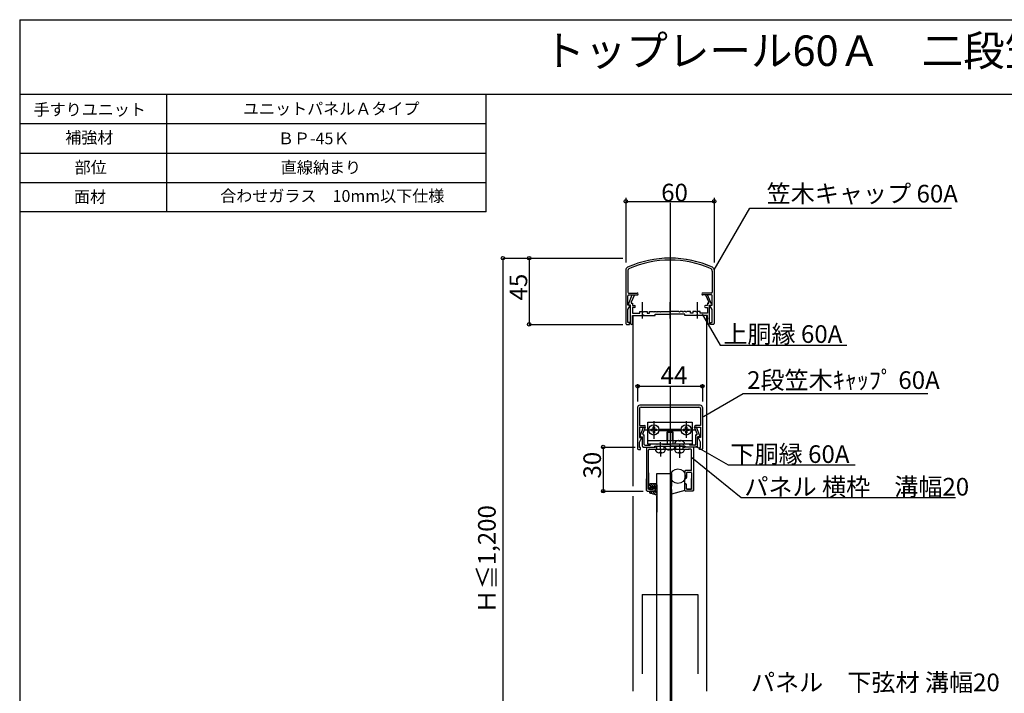
# Model space of a CAD drawing. Extents: x 276 to 726, y 1050 to 1348.
# Drawn here: x 276 to 499, y 1195 to 1348 of the extents above; entities that cross this region are included whole.
import ezdxf

# ---------------------------------------------------------------- set-up
doc = ezdxf.new("R2010")
doc.units = 0
doc.header["$LTSCALE"] = 3
doc.header["$MEASUREMENT"] = 0
for name, pattern in [('CENTER', [23, 20, -1, 1, -1]), ('CENTER1', [10, 6.25, -1.25, 1.25, -1.25]), ('CENTER2', [20, 12.5, -2.5, 2.5, -2.5]), ('DASHED', [7.5, 6, -1.5]), ('DASHED1', [2.5, 1.25, -1.25])]:
    doc.linetypes.add(name, pattern=pattern)
doc.layers.get('0').update_dxf_attribs({"linetype": 'CONTINUOUS'})
for name, color, linetype in [('_1-0_', 7, 'CONTINUOUS'), ('_3-0_', 7, 'CONTINUOUS'), ('_4-0_', 7, 'CONTINUOUS'), ('_8-0_', 7, 'CONTINUOUS'), ('レイヤ1', 7, 'CONTINUOUS'), ('レイヤ16_3', 7, 'CONTINUOUS'), ('レイヤ1_3', 7, 'CONTINUOUS'), ('レイヤ1_4', 7, 'CONTINUOUS')]:
    doc.layers.add(name, color=color, linetype=linetype)
doc.styles.get("Standard").update_dxf_attribs({"font": 'txt', "bigfont": 'bigfont.shx'})

msp = doc.modelspace()

# ---------------------------------------------------------------- linework, layer by layer
at = {"linetype": 'Continuous'}
for p, q in [((309.09, 1304.31), (309.09, 1330.97)), ((381.46, 1304.31), (381.46, 1330.97)), ((275.76, 1324.31), (381.46, 1324.31)), ((275.76, 1317.64), (381.46, 1317.64)), ((275.76, 1310.97), (309.09, 1310.97)), ((309.09, 1310.97), (381.46, 1310.97)), ((381.46, 1304.31), (275.76, 1304.31)), ((441.22, 1305.17), (486.95, 1305.17)), ((434.48, 1274.11), (463.22, 1274.11)), ((439.7, 1263.17), (481.56, 1263.17)), ((436.28, 1246.99), (465.05, 1246.99)), ((439.24, 1239.62), (487.82, 1239.62))]:
    msp.add_line(p, q, dxfattribs=at)
at = {"layer": '_1-0_', "linetype": 'Continuous'}
for p, q in [((413.13, 1307.51), (413.13, 1292.81)), ((433.13, 1307.51), (433.13, 1292.81)), ((413.13, 1306.68), (433.13, 1306.68)), ((433.13, 1291.14), (441.22, 1305.17)), ((385.28, 1293.82), (408.71, 1293.82)), ((391.2, 1293.82), (412.45, 1293.82)), ((391.2, 1293.82), (391.2, 1278.82)), ((413.13, 1291.14), (413.13, 1278.99)), ((413.56, 1290.86), (413.56, 1286.09)), ((432.69, 1290.86), (432.69, 1286.09)), ((433.13, 1291.14), (433.13, 1278.99)), ((413.56, 1283.15), (413.56, 1285.32)), ((413.69, 1283.39), (414.59, 1285.49)), ((413.73, 1285.92), (415.68, 1285.92)), ((413.73, 1285.49), (415.68, 1285.49)), ((415.06, 1285.49), (414.35, 1283.82)), ((414.59, 1285.49), (415.06, 1285.49)), ((432.53, 1285.92), (430.58, 1285.92)), ((432.53, 1285.49), (430.58, 1285.49)), ((431.66, 1285.49), (431.19, 1285.49)), ((431.19, 1285.49), (431.9, 1283.82)), ((432.56, 1283.39), (431.66, 1285.49)), ((432.69, 1283.15), (432.69, 1285.32)), ((413.56, 1282.15), (414.16, 1283.15)), ((414.16, 1283.15), (413.56, 1283.15)), ((414.19, 1283.15), (413.85, 1283.15)), ((414.19, 1279.04), (414.19, 1283.15)), ((414.5, 1283.59), (414.63, 1283.59)), ((414.63, 1283.59), (414.63, 1283.09)), ((414.63, 1283.09), (415.08, 1283.09)), ((416.86, 1280.15), (416.86, 1283.88)), ((423.13, 1280.15), (423.13, 1283.88)), ((429.39, 1280.15), (429.39, 1283.88)), ((431.63, 1283.09), (431.18, 1283.09)), ((431.75, 1283.59), (431.63, 1283.59)), ((431.63, 1283.59), (431.63, 1283.09)), ((432.06, 1279.04), (432.06, 1283.15)), ((432.06, 1283.15), (432.41, 1283.15)), ((432.69, 1282.15), (432.09, 1283.15)), ((432.09, 1283.15), (432.69, 1283.15)), ((413.56, 1279.25), (413.56, 1282.15)), ((415.08, 1282.65), (414.63, 1282.65)), ((414.63, 1282.65), (414.63, 1281.32)), ((414.63, 1281.32), (416.29, 1281.32)), ((414.63, 1280.82), (416.29, 1280.82)), ((414.63, 1280.82), (416.96, 1280.82)), ((414.63, 1279.04), (414.63, 1280.82)), ((414.79, 1242.15), (414.79, 1280.82)), ((416.29, 1281.75), (416.96, 1281.75)), ((416.29, 1281.32), (416.29, 1281.75)), ((416.29, 1280.82), (419.79, 1280.82)), ((416.96, 1281.75), (417.13, 1281.59)), ((416.96, 1280.82), (417.13, 1280.99)), ((416.96, 1280.82), (417.29, 1280.82)), ((417.13, 1281.59), (417.29, 1281.75)), ((417.13, 1280.99), (417.29, 1280.82)), ((417.29, 1281.75), (417.96, 1281.75)), ((417.29, 1280.82), (418.46, 1280.82)), ((417.96, 1281.75), (417.96, 1281.32)), ((417.96, 1281.32), (418.46, 1281.32)), ((418.46, 1281.75), (419.29, 1281.75)), ((418.46, 1281.75), (419.29, 1281.75)), ((418.46, 1281.32), (418.46, 1281.75)), ((419.29, 1281.75), (419.46, 1281.59)), ((419.46, 1281.59), (419.63, 1281.75)), ((419.63, 1281.75), (419.96, 1281.75)), ((419.63, 1281.75), (419.96, 1281.75)), ((419.79, 1281.75), (419.96, 1281.75)), ((419.79, 1280.82), (419.79, 1281.15)), ((419.79, 1280.82), (419.79, 1281.15)), ((419.79, 1281.15), (423.13, 1281.15)), ((419.96, 1281.75), (420.13, 1281.59)), ((420.13, 1281.59), (420.29, 1281.75)), ((420.29, 1281.75), (420.79, 1281.75)), ((420.29, 1281.75), (420.79, 1281.75)), ((420.79, 1281.75), (420.96, 1281.59)), ((420.96, 1281.59), (421.13, 1281.75)), ((421.13, 1281.75), (422.13, 1281.75)), ((421.13, 1281.75), (422.96, 1281.75)), ((422.96, 1281.75), (423.13, 1281.59)), ((423.29, 1281.75), (423.13, 1281.59)), ((426.46, 1281.15), (423.13, 1281.15)), ((425.13, 1281.75), (423.29, 1281.75)), ((425.29, 1281.59), (425.13, 1281.75)), ((425.46, 1281.75), (425.29, 1281.59)), ((425.96, 1281.75), (425.46, 1281.75)), ((426.13, 1281.59), (425.96, 1281.75)), ((426.29, 1281.75), (426.13, 1281.59)), ((426.63, 1281.75), (426.29, 1281.75)), ((426.46, 1280.82), (426.46, 1281.15)), ((426.46, 1280.82), (426.46, 1281.15)), ((428.96, 1280.82), (426.46, 1280.82)), ((426.79, 1281.59), (426.63, 1281.75)), ((426.96, 1281.75), (426.79, 1281.59)), ((427.79, 1281.75), (426.96, 1281.75)), ((427.79, 1281.32), (427.79, 1281.75)), ((428.29, 1281.32), (427.79, 1281.32)), ((428.96, 1281.75), (428.29, 1281.75)), ((428.29, 1281.75), (428.29, 1281.32)), ((429.13, 1281.59), (428.96, 1281.75)), ((429.13, 1280.99), (428.96, 1280.82)), ((429.29, 1280.82), (428.96, 1280.82)), ((429.29, 1281.75), (429.13, 1281.59)), ((429.29, 1280.82), (429.13, 1280.99)), ((429.96, 1281.75), (429.29, 1281.75)), ((431.63, 1280.82), (429.29, 1280.82)), ((429.96, 1281.32), (429.96, 1281.75)), ((431.63, 1281.32), (429.96, 1281.32)), ((431.18, 1282.65), (431.63, 1282.65)), ((431.46, 1256.08), (431.46, 1280.82)), ((431.63, 1282.65), (431.63, 1281.32)), ((431.63, 1279.04), (431.63, 1280.82)), ((432.69, 1279.25), (432.69, 1282.15)), ((391.2, 1278.82), (412.45, 1278.82)), ((413.29, 1278.82), (413.96, 1278.82)), ((413.96, 1279.25), (413.56, 1279.25)), ((413.96, 1278.82), (413.96, 1279.25)), ((414.63, 1279.04), (414.63, 1280.32)), ((431.63, 1279.04), (431.63, 1280.32)), ((431.63, 1280.32), (431.63, 1279.99)), ((432.29, 1278.82), (432.29, 1279.25)), ((432.29, 1279.25), (432.69, 1279.25)), ((432.96, 1278.82), (432.29, 1278.82)), ((420.13, 1242.15), (420.13, 1245.02)), ((423.46, 1245.02), (423.46, 1242.15)), ((414.79, 1195.68), (414.79, 1239.92)), ((420.13, 1184.81), (420.13, 1239.92)), ((423.46, 1239.92), (423.46, 1184.81)), ((420.13, 1195.68), (420.13, 1219.65)), ((423.46, 1195.68), (423.46, 1219.65))]:
    msp.add_line(p, q, dxfattribs=at)
at = {"layer": '_1-0_'}
for centre in [(413.13, 1306.68), (433.13, 1306.68), (385.28, 1293.82), (391.2, 1293.82), (391.2, 1278.82)]:
    msp.add_circle(centre, 0.4, dxfattribs=at)
at = {"layer": '_1-0_', "linetype": 'Continuous'}
for centre, radius, start, end in [((423.13, 1270.49), 23.33, 90, 114.3157), ((423.13, 1270.49), 22.9, 90, 113.5969), ((423.13, 1270.49), 23.33, 65.6843, 90), ((423.13, 1270.49), 22.9, 66.4031, 90), ((413.79, 1291.14), 0.667, 114.3157, 180), ((414.23, 1290.86), 0.667, 113.5969, 180), ((432.03, 1290.86), 0.667, 0, 66.4031), ((432.46, 1291.14), 0.667, 0, 65.6843), ((413.73, 1286.09), 0.167, 180, 270), ((413.73, 1285.32), 0.167, 90, 180), ((415.68, 1285.7), 0.217, 270, 90), ((430.58, 1285.7), 0.217, 90, 270), ((432.53, 1286.09), 0.167, 270, 0), ((432.53, 1285.32), 0.167, 0, 90), ((413.85, 1283.32), 0.167, 156.8014, 270), ((414.5, 1283.75), 0.167, 156.8014, 270), ((415.08, 1282.87), 0.217, 270, 90), ((431.18, 1282.87), 0.217, 90, 270), ((431.75, 1283.75), 0.167, 270, 23.1986), ((432.41, 1283.32), 0.167, 270, 23.1986), ((413.29, 1278.99), 0.167, 180, 270), ((414.41, 1279.04), 0.217, 180, 0), ((431.84, 1279.04), 0.217, 180, 0), ((432.96, 1278.99), 0.167, 270, 0)]:
    msp.add_arc(centre, radius, start, end, dxfattribs=at)
at = {"layer": '_3-0_', "linetype": 'CENTER2'}
msp.add_line((423.13, 1306.32), (423.13, 1131.32), dxfattribs=at)
at = {"layer": '_3-0_', "linetype": 'Continuous'}
for p, q in [((431.46, 1242.15), (431.46, 1280.82)), ((431.46, 1195.68), (431.46, 1239.92)), ((414.79, 1195.68), (414.79, 1236.58))]:
    msp.add_line(p, q, dxfattribs=at)
msp.add_arc((423.13, 1270.49), 23.33, 65.6834, 114.3149, dxfattribs=at)
at = {"layer": '_4-0_', "linetype": 'Continuous'}
for p, q in [((385.28, 1293.82), (385.28, 1143.82)), ((415.79, 1265.28), (415.79, 1261.33)), ((430.46, 1265.28), (430.46, 1261.33)), ((415.79, 1264.78), (430.46, 1264.78)), ((423.13, 1264.78), (423.13, 1232.89)), ((430.68, 1257.96), (439.7, 1263.17)), ((415.79, 1259.99), (415.79, 1250.65)), ((416.23, 1259.72), (416.23, 1255.92)), ((429.96, 1260.49), (416.29, 1260.49)), ((416.56, 1260.05), (429.69, 1260.05)), ((423.03, 1260.05), (423.13, 1260.15)), ((423.13, 1260.15), (423.23, 1260.05)), ((430.03, 1259.72), (430.03, 1255.92)), ((430.46, 1259.99), (430.46, 1250.65)), ((418.13, 1251.69), (418.13, 1256.69)), ((418.13, 1256.69), (428.13, 1256.69)), ((428.13, 1256.69), (428.13, 1251.69)), ((416.23, 1255.92), (417.34, 1255.92)), ((416.23, 1255.49), (416.23, 1253.15)), ((416.23, 1255.49), (417.56, 1255.49)), ((416.35, 1253.58), (417.09, 1255.49)), ((416.35, 1253.58), (417.09, 1255.49)), ((416.98, 1254.01), (417.56, 1255.49)), ((416.98, 1254.01), (417.56, 1255.49)), ((417.09, 1255.49), (417.56, 1255.49)), ((418.13, 1255.04), (418.3, 1255.04)), ((418.13, 1254.8), (418.3, 1254.8)), ((418.78, 1255.09), (419.06, 1255.09)), ((418.78, 1255.09), (418.78, 1254.75)), ((418.78, 1254.75), (419.06, 1254.75)), ((419.06, 1255.09), (419.22, 1255.16)), ((419.22, 1254.68), (419.06, 1254.75)), ((419.22, 1255.16), (419.29, 1255.32)), ((419.22, 1254.68), (419.29, 1254.52)), ((419.29, 1255.32), (419.29, 1255.6)), ((419.63, 1255.6), (419.29, 1255.6)), ((419.29, 1254.52), (419.29, 1254.24)), ((419.29, 1254.24), (419.63, 1254.24)), ((419.63, 1255.6), (419.63, 1255.32)), ((419.63, 1255.32), (419.7, 1255.16)), ((419.7, 1254.68), (419.63, 1254.52)), ((419.63, 1254.52), (419.63, 1254.24)), ((419.7, 1255.16), (419.86, 1255.09)), ((419.86, 1254.75), (419.7, 1254.68)), ((419.86, 1255.09), (420.14, 1255.09)), ((420.14, 1254.75), (419.86, 1254.75)), ((420.14, 1254.75), (420.14, 1255.09)), ((420.62, 1255.04), (425.63, 1255.04)), ((420.62, 1254.8), (425.63, 1254.8)), ((422.46, 1254.39), (422.59, 1254.52)), ((422.46, 1252.52), (422.46, 1254.39)), ((422.46, 1254.39), (423.79, 1254.39)), ((422.59, 1254.52), (423.67, 1254.52)), ((422.59, 1254.52), (422.59, 1252.52)), ((423.67, 1254.52), (423.79, 1254.39)), ((423.67, 1252.52), (423.67, 1254.52)), ((423.79, 1254.39), (423.79, 1252.52)), ((426.11, 1255.09), (426.39, 1255.09)), ((426.11, 1255.09), (426.11, 1254.75)), ((426.11, 1254.75), (426.39, 1254.75)), ((426.39, 1255.09), (426.55, 1255.16)), ((426.55, 1254.68), (426.39, 1254.75)), ((426.55, 1255.16), (426.62, 1255.32)), ((426.55, 1254.68), (426.62, 1254.52)), ((426.62, 1255.32), (426.63, 1255.6)), ((426.62, 1254.52), (426.63, 1254.24)), ((426.96, 1255.6), (426.63, 1255.6)), ((426.63, 1254.24), (426.96, 1254.24)), ((426.96, 1255.6), (426.96, 1255.32)), ((426.96, 1255.32), (427.03, 1255.16)), ((427.03, 1254.68), (426.96, 1254.52)), ((426.96, 1254.52), (426.96, 1254.24)), ((427.03, 1255.16), (427.19, 1255.09)), ((427.19, 1254.75), (427.03, 1254.68)), ((427.19, 1255.09), (427.48, 1255.09)), ((427.48, 1254.75), (427.19, 1254.75)), ((427.48, 1254.75), (427.48, 1255.09)), ((427.95, 1255.04), (428.13, 1255.04)), ((427.95, 1254.8), (428.13, 1254.8)), ((429.27, 1254.01), (428.69, 1255.49)), ((429.16, 1255.49), (428.69, 1255.49)), ((428.69, 1255.49), (430.03, 1255.49)), ((429.27, 1254.01), (428.69, 1255.49)), ((430.03, 1255.92), (428.91, 1255.92)), ((429.9, 1253.58), (429.16, 1255.49)), ((429.9, 1253.58), (429.16, 1255.49)), ((430.03, 1255.49), (430.03, 1253.15)), ((416.23, 1253.15), (416.73, 1253.15)), ((416.23, 1252.15), (416.73, 1253.15)), ((416.23, 1250.92), (416.23, 1252.15)), ((416.5, 1253.35), (416.86, 1253.35)), ((416.5, 1253.35), (416.86, 1253.35)), ((416.86, 1251.19), (416.86, 1253.35)), ((416.86, 1251.19), (416.86, 1253.35)), ((417.14, 1253.79), (417.29, 1253.79)), ((417.14, 1253.79), (417.29, 1253.79)), ((417.29, 1251.62), (417.29, 1253.79)), ((417.29, 1251.62), (417.29, 1253.79)), ((418.13, 1252.52), (428.13, 1252.52)), ((420.96, 1250.51), (420.96, 1252.14)), ((425.46, 1252.37), (425.13, 1252.37)), ((428.96, 1251.62), (428.96, 1253.79)), ((429.11, 1253.79), (428.96, 1253.79)), ((429.11, 1253.79), (428.96, 1253.79)), ((428.96, 1251.62), (428.96, 1253.79)), ((429.39, 1251.19), (429.39, 1253.35)), ((429.75, 1253.35), (429.39, 1253.35)), ((429.75, 1253.35), (429.39, 1253.35)), ((429.39, 1251.19), (429.39, 1253.35)), ((430.03, 1253.15), (429.53, 1253.15)), ((430.03, 1252.15), (429.53, 1253.15)), ((430.03, 1250.92), (430.03, 1252.15)), ((431.46, 1239.51), (431.46, 1253.43)), ((407.49, 1251.02), (415.25, 1251.02)), ((407.99, 1251.02), (407.99, 1241.02)), ((407.99, 1251.02), (407.99, 1241.02)), ((415.96, 1250.49), (416.46, 1250.49)), ((416.46, 1250.92), (416.23, 1250.92)), ((416.46, 1250.49), (416.46, 1250.92)), ((417.03, 1251.02), (419.71, 1251.02)), ((417.03, 1251.02), (419.71, 1251.02)), ((417.46, 1251.45), (418.63, 1251.45)), ((417.46, 1251.45), (418.63, 1251.45)), ((417.79, 1251.02), (417.79, 1241.18)), ((428.13, 1251.69), (418.13, 1251.69)), ((418.23, 1241.55), (418.23, 1250.35)), ((418.39, 1250.52), (418.96, 1250.52)), ((418.46, 1251.02), (419.79, 1251.02)), ((420.03, 1251.69), (418.63, 1251.69)), ((418.63, 1251.69), (418.63, 1251.45)), ((418.63, 1251.69), (418.63, 1251.45)), ((418.79, 1250.52), (427.46, 1250.52)), ((419.71, 1251.02), (419.71, 1251.19)), ((419.71, 1251.19), (426.54, 1251.19)), ((419.71, 1251.19), (426.54, 1251.19)), ((419.71, 1251.02), (419.71, 1251.19)), ((419.79, 1251.19), (423.13, 1251.19)), ((419.96, 1251.02), (419.79, 1251.02)), ((419.96, 1251.02), (419.96, 1251.19)), ((419.96, 1251.02), (419.96, 1251.19)), ((419.96, 1251.19), (426.29, 1251.19)), ((420.03, 1251.69), (420.13, 1251.59)), ((420.03, 1251.69), (420.13, 1251.59)), ((420.13, 1251.59), (420.23, 1251.69)), ((420.13, 1251.59), (420.23, 1251.69)), ((420.13, 1250.52), (420.13, 1251.19)), ((420.86, 1251.69), (420.23, 1251.69)), ((420.79, 1249.83), (421.13, 1249.83)), ((420.86, 1251.69), (420.96, 1251.59)), ((420.86, 1251.69), (420.96, 1251.59)), ((420.96, 1251.59), (421.06, 1251.69)), ((420.96, 1251.59), (421.06, 1251.69)), ((420.96, 1250.51), (420.96, 1248.89)), ((423.03, 1251.69), (421.06, 1251.69)), ((421.46, 1251.69), (423.13, 1251.69)), ((421.46, 1251.19), (423.13, 1251.19)), ((421.79, 1250.52), (421.79, 1251.19)), ((423.03, 1251.69), (423.13, 1251.59)), ((423.03, 1251.69), (423.13, 1251.59)), ((423.13, 1251.59), (423.23, 1251.69)), ((423.13, 1251.59), (423.23, 1251.69)), ((426.46, 1251.19), (423.13, 1251.19)), ((425.19, 1251.69), (423.23, 1251.69)), ((424.46, 1250.52), (424.46, 1251.19)), ((424.46, 1250.52), (424.46, 1251.19)), ((425.13, 1249.83), (425.46, 1249.83)), ((425.19, 1251.69), (425.29, 1251.59)), ((425.19, 1251.69), (425.29, 1251.59)), ((425.29, 1251.59), (425.39, 1251.69)), ((425.29, 1251.59), (425.39, 1251.69)), ((425.29, 1251.59), (425.29, 1250.17)), ((425.29, 1250.17), (425.29, 1248.6)), ((426.03, 1251.69), (425.39, 1251.69)), ((426.03, 1251.69), (426.13, 1251.59)), ((426.03, 1251.69), (426.13, 1251.59)), ((426.13, 1251.59), (426.23, 1251.69)), ((426.13, 1251.59), (426.23, 1251.69)), ((426.13, 1250.52), (426.13, 1251.19)), ((426.13, 1250.52), (426.13, 1251.19)), ((427.63, 1251.69), (426.23, 1251.69)), ((426.29, 1251.02), (426.29, 1251.19)), ((426.29, 1251.02), (426.29, 1251.19)), ((426.29, 1251.02), (426.46, 1251.02)), ((427.79, 1251.02), (426.46, 1251.02)), ((426.54, 1251.19), (426.54, 1251.02)), ((426.54, 1251.19), (426.54, 1251.02)), ((429.23, 1251.02), (426.54, 1251.02)), ((429.23, 1251.02), (426.54, 1251.02)), ((427.86, 1250.52), (427.29, 1250.52)), ((427.63, 1251.45), (427.63, 1251.69)), ((427.63, 1251.45), (427.63, 1251.69)), ((428.79, 1251.45), (427.63, 1251.45)), ((428.79, 1251.45), (427.63, 1251.45)), ((428.03, 1245.79), (428.03, 1250.35)), ((428.46, 1251.02), (428.46, 1241.18)), ((428.9, 1251.24), (436.28, 1246.99)), ((429.79, 1250.49), (429.79, 1250.92)), ((429.79, 1250.92), (430.03, 1250.92)), ((430.29, 1250.49), (429.79, 1250.49)), ((417.79, 1245.29), (417.79, 1242.62)), ((418.23, 1245.15), (418.23, 1241.55)), ((426.46, 1245.52), (426.46, 1243.92)), ((427.93, 1245.69), (426.63, 1245.69)), ((426.89, 1245.15), (426.89, 1244.09)), ((427.93, 1245.25), (426.99, 1245.25)), ((428.03, 1245.15), (428.03, 1243.92)), ((417.79, 1241.19), (417.79, 1243.85)), ((418.23, 1241.55), (418.23, 1244.59)), ((418.23, 1241.55), (418.23, 1244.02)), ((420.13, 1241.44), (420.13, 1245.02)), ((420.13, 1245.02), (423.46, 1245.02)), ((423.46, 1241.44), (423.46, 1245.02)), ((426.46, 1244.12), (426.46, 1244.09)), ((426.46, 1242.49), (426.46, 1243.92)), ((426.73, 1243.92), (426.63, 1243.92)), ((428.03, 1241.55), (428.03, 1243.92)), ((428.03, 1243.04), (428.03, 1243.35)), ((428.46, 1241.19), (428.46, 1243.85)), ((407.49, 1241.02), (417.06, 1241.02)), ((417.96, 1241.02), (419.63, 1241.02)), ((419.26, 1241.45), (418.33, 1241.45)), ((418.33, 1241.45), (419.26, 1241.45)), ((419.26, 1241.45), (418.33, 1241.45)), ((418.33, 1241.45), (419.26, 1241.45)), ((418.47, 1242.52), (419.23, 1241.76)), ((418.47, 1242.52), (419.23, 1241.76)), ((418.47, 1242.52), (419.23, 1241.76)), ((418.47, 1242.52), (419.23, 1241.76)), ((419.69, 1241.02), (418.53, 1241.02)), ((419.69, 1241.02), (418.53, 1241.02)), ((418.53, 1240.66), (418.53, 1241.02)), ((418.53, 1240.66), (418.53, 1241.02)), ((419.69, 1241.02), (418.53, 1241.02)), ((419.69, 1241.02), (418.53, 1241.02)), ((418.53, 1240.66), (418.53, 1241.02)), ((418.53, 1240.66), (418.53, 1241.02)), ((418.76, 1241.78), (418.56, 1241.75)), ((418.76, 1241.78), (418.56, 1241.75)), ((418.76, 1241.78), (418.56, 1241.75)), ((418.76, 1241.78), (418.56, 1241.75)), ((418.56, 1241.55), (419.26, 1241.65)), ((418.56, 1241.55), (419.26, 1241.65)), ((418.56, 1241.55), (419.26, 1241.65)), ((418.56, 1241.55), (419.26, 1241.65)), ((419.96, 1242.65), (418.63, 1242.65)), ((419.96, 1242.65), (418.63, 1242.65)), ((419.96, 1242.65), (418.63, 1242.65)), ((419.96, 1242.65), (418.63, 1242.65)), ((418.63, 1242.32), (418.76, 1241.78)), ((418.63, 1242.32), (418.76, 1241.78)), ((418.63, 1242.32), (418.76, 1241.78)), ((418.63, 1242.32), (418.76, 1241.78)), ((419.27, 1240.38), (418.63, 1241.02)), ((419.27, 1240.38), (418.63, 1241.02)), ((418.92, 1241.6), (418.74, 1241.78)), ((418.92, 1241.6), (418.74, 1241.78)), ((418.92, 1241.6), (418.74, 1241.78)), ((418.92, 1241.6), (418.74, 1241.78)), ((419.31, 1242.15), (418.81, 1242.65)), ((419.31, 1242.15), (418.81, 1242.65)), ((419.31, 1242.15), (418.81, 1242.65)), ((419.31, 1242.15), (418.81, 1242.65)), ((419.1, 1241.02), (419.91, 1240.21)), ((419.1, 1241.02), (419.91, 1240.21)), ((419.13, 1242.15), (419.79, 1242.15)), ((419.13, 1242.15), (419.79, 1242.15)), ((419.26, 1241.65), (419.13, 1242.15)), ((419.26, 1241.65), (419.13, 1242.15)), ((419.13, 1242.15), (419.79, 1242.15)), ((419.13, 1242.15), (419.79, 1242.15)), ((419.26, 1241.65), (419.13, 1242.15)), ((419.26, 1241.65), (419.13, 1242.15)), ((419.33, 1242.65), (420.13, 1241.87)), ((419.33, 1242.65), (420.13, 1241.87)), ((419.33, 1242.65), (420.13, 1241.87)), ((419.33, 1242.65), (420.13, 1241.87)), ((419.36, 1241.85), (419.36, 1241.55)), ((419.36, 1241.85), (419.36, 1241.55)), ((419.36, 1241.55), (419.36, 1241.8)), ((419.36, 1241.8), (419.36, 1241.55)), ((419.36, 1241.8), (419.36, 1241.55)), ((419.36, 1241.8), (419.36, 1241.55)), ((419.36, 1241.55), (419.36, 1241.8)), ((419.36, 1241.8), (419.36, 1241.55)), ((419.36, 1241.8), (419.36, 1241.55)), ((419.36, 1241.8), (419.36, 1241.55)), ((419.53, 1242.02), (419.63, 1242.02)), ((419.53, 1242.02), (419.63, 1242.02)), ((420.13, 1240.46), (419.57, 1241.02)), ((420.13, 1240.46), (419.57, 1241.02)), ((419.79, 1242.65), (420.13, 1242.34)), ((419.79, 1242.65), (420.13, 1242.34)), ((419.79, 1242.65), (420.13, 1242.34)), ((419.79, 1242.65), (420.13, 1242.34)), ((419.79, 1241.12), (419.79, 1242.15)), ((419.79, 1241.12), (419.79, 1242.15)), ((419.79, 1241.12), (419.79, 1242.15)), ((419.79, 1241.12), (419.79, 1242.15)), ((419.79, 1241.82), (419.79, 1241.85)), ((419.79, 1241.82), (419.79, 1241.85)), ((419.79, 1241.19), (419.79, 1241.82)), ((419.79, 1241.19), (419.79, 1241.82)), ((419.79, 1241.82), (419.79, 1241.19)), ((419.79, 1241.19), (419.79, 1241.82)), ((419.79, 1241.19), (419.79, 1241.82)), ((419.79, 1241.82), (419.79, 1241.19)), ((419.79, 1241.19), (419.79, 1241.8)), ((419.79, 1241.19), (419.79, 1241.8)), ((419.79, 1241.19), (419.79, 1241.8)), ((419.79, 1241.19), (419.79, 1241.8)), ((420.13, 1241.41), (419.79, 1241.74)), ((420.13, 1241.41), (419.79, 1241.74)), ((420.13, 1241.41), (419.79, 1241.74)), ((420.13, 1241.41), (419.79, 1241.74)), ((419.79, 1241.27), (420.13, 1240.93)), ((419.79, 1241.27), (420.13, 1240.93)), ((419.79, 1241.27), (420.13, 1240.93)), ((419.79, 1241.27), (420.13, 1240.93)), ((420.13, 1242.49), (420.13, 1240.37)), ((420.13, 1242.38), (420.13, 1240.37)), ((420.13, 1241.41), (420.13, 1236.29)), ((423.46, 1241.44), (423.46, 1235.55)), ((426.46, 1241.19), (423.46, 1240.38)), ((426.46, 1242.49), (426.46, 1242.52)), ((426.46, 1241.19), (426.46, 1242.52)), ((426.46, 1241.19), (426.46, 1241.82)), ((426.46, 1241.19), (426.46, 1241.82)), ((426.73, 1242.69), (426.63, 1242.69)), ((428.29, 1241.02), (426.63, 1241.02)), ((426.89, 1241.8), (426.89, 1242.52)), ((426.89, 1241.55), (426.89, 1241.8)), ((426.99, 1241.45), (427.86, 1241.45)), ((427.93, 1241.45), (426.99, 1241.45)), ((426.99, 1241.45), (427.93, 1241.45)), ((419.92, 1240.21), (418.6, 1240.57)), ((419.92, 1240.21), (418.6, 1240.57))]:
    msp.add_line(p, q, dxfattribs=at)
at = {"layer": '_4-0_', "linetype": 'CENTER1'}
for p, q in [((419.46, 1256.92), (419.46, 1252.92)), ((426.79, 1256.92), (426.79, 1253.12)), ((417.46, 1254.92), (421.46, 1254.92)), ((424.79, 1254.92), (428.79, 1254.92))]:
    msp.add_line(p, q, dxfattribs=at)
at = {"layer": '_4-0_', "linetype": 'DASHED1'}
for p, q in [((422.46, 1252.52), (422.46, 1251.69)), ((423.79, 1252.52), (423.79, 1251.69)), ((422.96, 1250.5), (423.29, 1250.5))]:
    msp.add_line(p, q, dxfattribs=at)
at = {"layer": '_4-0_'}
for centre in [(385.28, 1293.82), (415.79, 1264.78), (430.46, 1264.78), (407.99, 1251.02), (407.99, 1251.02), (407.99, 1241.02), (407.99, 1241.02)]:
    msp.add_circle(centre, 0.4, dxfattribs=at)
at = {"layer": '_4-0_', "linetype": 'Continuous'}
for centre, radius in [((419.46, 1254.92), 1.17), ((426.79, 1254.92), 1.17), ((424.92, 1244.42), 1.67)]:
    msp.add_circle(centre, radius, dxfattribs=at)
for centre, radius, start, end in [((416.29, 1259.99), 0.5, 90, 180), ((416.56, 1259.72), 0.333, 90, 180), ((429.69, 1259.72), 0.333, 0, 90), ((429.96, 1259.99), 0.5, 0, 90), ((417.14, 1253.95), 0.167, 158.6631, 270), ((417.14, 1253.95), 0.167, 158.6631, 270), ((417.34, 1255.7), 0.217, 270, 90), ((428.91, 1255.7), 0.217, 90, 270), ((429.11, 1253.95), 0.167, 270, 21.3369), ((429.11, 1253.95), 0.167, 270, 21.3369), ((416.5, 1253.52), 0.167, 158.6631, 270), ((416.5, 1253.52), 0.167, 158.6631, 270), ((424.89, 1251.64), 0.767, 129.3091, 176.7622), ((425.29, 1251.15), 1.4, 103.7002, 129.3094), ((424.99, 1252.38), 0.133, 356.2496, 103.7002), ((425.59, 1252.38), 0.133, 76.2998, 183.7504), ((425.29, 1251.15), 1.4, 50.6969, 76.2998), ((425.7, 1251.64), 0.767, 3.3127, 50.8205), ((429.75, 1253.52), 0.167, 270, 21.3369), ((429.75, 1253.52), 0.167, 270, 21.3369), ((415.96, 1250.65), 0.167, 180, 270), ((417.03, 1251.19), 0.167, 180, 270), ((417.03, 1251.19), 0.167, 180, 270), ((417.46, 1251.62), 0.167, 180, 270), ((417.46, 1251.62), 0.167, 180, 270), ((418.39, 1250.35), 0.167, 90, 180), ((420.56, 1250.56), 0.767, 183.3127, 230.8205), ((420.96, 1251.05), 1.4, 230.6969, 256.2998), ((420.66, 1249.82), 0.133, 256.2998, 3.7504), ((421.26, 1249.82), 0.133, 176.2496, 283.7002), ((420.96, 1251.05), 1.4, 283.7002, 309.3094), ((421.36, 1250.56), 0.767, 309.3091, 355.8073), ((421.36, 1250.56), 0.767, 355.8073, 356.7622), ((424.89, 1250.56), 0.767, 183.3127, 230.8205), ((425.29, 1251.05), 1.4, 230.6969, 256.2998), ((424.99, 1249.82), 0.133, 256.2998, 3.7504), ((425.59, 1249.82), 0.133, 176.2496, 283.7002), ((425.29, 1251.05), 1.4, 283.7002, 309.3094), ((425.69, 1250.56), 0.767, 309.3091, 356.7622), ((427.86, 1250.35), 0.167, 0, 90), ((428.79, 1251.62), 0.167, 270, 0), ((428.79, 1251.62), 0.167, 270, 0), ((429.23, 1251.19), 0.167, 270, 0), ((429.23, 1251.19), 0.167, 270, 0), ((430.29, 1250.65), 0.167, 270, 0), ((426.63, 1245.52), 0.167, 90, 180), ((426.99, 1245.15), 0.1, 90, 180), ((427.93, 1245.79), 0.1, 270, 0), ((427.93, 1245.15), 0.1, 0, 90), ((426.63, 1244.09), 0.167, 180, 270), ((426.73, 1244.09), 0.167, 270, 0), ((417.96, 1241.19), 0.167, 180, 270), ((418.33, 1241.55), 0.1, 180, 270), ((418.63, 1242.49), 0.167, 90, 270), ((418.63, 1242.49), 0.167, 90, 270), ((418.63, 1242.49), 0.167, 90, 270), ((418.63, 1242.49), 0.167, 90, 270), ((418.56, 1241.65), 0.1, 90, 270), ((418.56, 1241.65), 0.1, 90, 270), ((418.56, 1241.65), 0.1, 90, 270), ((418.56, 1241.65), 0.1, 90, 270), ((418.63, 1240.66), 0.1, 180, 254.2488), ((418.63, 1240.66), 0.1, 180, 254.2488), ((419.26, 1241.55), 0.1, 270, 0), ((419.26, 1241.55), 0.1, 270, 0), ((419.53, 1241.85), 0.167, 90, 180), ((419.53, 1241.85), 0.167, 90, 180), ((419.63, 1241.85), 0.167, 0, 90), ((419.63, 1241.85), 0.167, 0, 90), ((419.63, 1241.19), 0.167, 270, 0), ((419.63, 1241.19), 0.167, 270, 0), ((419.63, 1241.19), 0.167, 270, 0), ((419.63, 1241.19), 0.167, 270, 0), ((419.63, 1241.19), 0.167, 270, 0), ((419.63, 1241.19), 0.167, 270, 0), ((419.63, 1241.19), 0.167, 270, 0), ((419.63, 1241.19), 0.167, 270, 0), ((419.63, 1241.19), 0.167, 270, 0), ((419.63, 1241.19), 0.167, 270, 0), ((419.63, 1241.19), 0.167, 270, 0), ((419.63, 1241.19), 0.167, 270, 0), ((419.69, 1241.12), 0.1, 270, 360), ((419.69, 1241.12), 0.1, 270, 0), ((419.69, 1241.12), 0.1, 270, 0), ((419.69, 1241.12), 0.1, 270, 360), ((419.69, 1241.12), 0.1, 270, 0), ((419.69, 1241.12), 0.1, 270, 0), ((419.96, 1242.49), 0.167, 0, 90), ((419.96, 1242.49), 0.167, 0, 90), ((419.96, 1242.49), 0.167, 0, 90), ((419.96, 1242.49), 0.167, 0, 90), ((426.63, 1242.52), 0.167, 90, 180), ((426.63, 1241.19), 0.167, 180, 270), ((426.63, 1241.19), 0.167, 180, 270), ((426.73, 1242.52), 0.167, 0, 90), ((426.99, 1241.55), 0.1, 180, 270), ((427.93, 1241.55), 0.1, 270, 0), ((428.29, 1241.19), 0.167, 270, 0), ((419.96, 1240.37), 0.167, 254.8459, 0), ((419.96, 1240.37), 0.167, 254.8459, 0)]:
    msp.add_arc(centre, radius, start, end, dxfattribs=at)
at = {"layer": '_4-0_', "linetype": 'DASHED1'}
for centre, radius, start, end in [((422.72, 1251.23), 0.767, 183.3127, 230.8205), ((423.13, 1251.72), 1.4, 230.6969, 256.2998), ((422.83, 1250.49), 0.133, 256.2998, 3.7501), ((423.43, 1250.49), 0.133, 176.2499, 283.7002), ((423.13, 1251.72), 1.4, 283.7002, 309.3094), ((423.53, 1251.23), 0.767, 309.3091, 356.7622)]:
    msp.add_arc(centre, radius, start, end, dxfattribs=at)
at = {"layer": '_8-0_', "linetype": 'Continuous'}
for p, q in [((430.44, 1281.11), (434.48, 1274.11)), ((428.11, 1248.63), (439.24, 1239.62))]:
    msp.add_line(p, q, dxfattribs=at)
at = {"layer": 'レイヤ16_3', "color": 0, "linetype": 'Continuous'}
for p, q in [((275.76, 1347.85), (725.76, 1347.85)), ((275.76, 1347.85), (275.76, 1049.72)), ((275.76, 1330.97), (725.76, 1330.97))]:
    msp.add_line(p, q, dxfattribs=at)
at = {"layer": 'レイヤ1_3', "color": 0, "linetype": 'CENTER'}
msp.add_line((423.13, 1239.92), (423.13, 1131.32), dxfattribs=at)
at = {"layer": 'レイヤ1_4', "color": 0, "linetype": 'DASHED'}
for p, q in [((416.79, 1217.61), (429.46, 1217.61)), ((416.79, 1217.61), (416.79, 1195.68)), ((429.46, 1217.61), (429.46, 1195.68))]:
    msp.add_line(p, q, dxfattribs=at)

# ---------------------------------------------------------------- texts
at = {"linetype": 'Continuous'}
for s, height, p in [('手すりユニット', 2.667, (278.9, 1326.14)), ('ユニットパネルＡタイプ', 2.6667, (326.35, 1326.34)), ('補強材', 2.667, (286.08, 1319.83)), ('ＢＰ-45Ｋ', 2.667, (334.27, 1319.62)), ('部位', 2.667, (288.21, 1313.06)), ('直線納まり', 2.667, (334.93, 1313.04)), ('面材', 2.667, (288.06, 1306.38)), ('合わせガラス\u300010mm以下仕様', 2.6667, (321.2, 1306.58))]:
    msp.add_text(s, height=height, dxfattribs=at).set_placement(p)
at = {"color": 0, "linetype": 'Continuous', "insert": (394.42, 1344.28), "char_height": 6.8991, "attachment_point": 1}
msp.add_mtext_dynamic_manual_height_columns('{\\fMS Mincho|b0|i0|c128|p17;トップレール60Ａ\u3000二段笠木納まり図\u3000パネルタイプ}', width=453.1506, gutter_width=34.5, heights=[0], dxfattribs=at)
at = {"layer": '_1-0_'}
for s, p in [('60', (421.13, 1306.68)), ('笠木キャップ 60A', (445.03, 1306.43)), ('上胴縁 60A', (435.21, 1274.62))]:
    msp.add_text(s, height=4, dxfattribs=at).set_placement(p)
msp.add_text('45', height=4, rotation=90, dxfattribs=at).set_placement((390.77, 1284.23))
at = {"layer": '_4-0_'}
for s, p in [('44', (421, 1265.28)), ('2段笠木ｷｬｯﾌﾟ 60A', (440.61, 1264.19)), ('下胴縁 60A', (436.83, 1247.42))]:
    msp.add_text(s, height=4, dxfattribs=at).set_placement(p)
msp.add_text('30', height=4, rotation=90, dxfattribs=at).set_placement((407.49, 1243.89))
at = {"layer": 'レイヤ1', "linetype": 'Continuous'}
for s, p in [('パネル 横枠\u3000溝幅20', (439.98, 1240.03)), ('パネル\u3000下弦材 溝幅20', (441.47, 1195.7))]:
    msp.add_text(s, height=4, dxfattribs=at).set_placement(p)
at = {"layer": 'レイヤ1_4', "color": 0, "linetype": 'Continuous'}
msp.add_text('Ｈ≦1,200', height=4, rotation=90, dxfattribs=at).set_placement((383.63, 1213.32))

doc.saveas('drawing.dxf')
